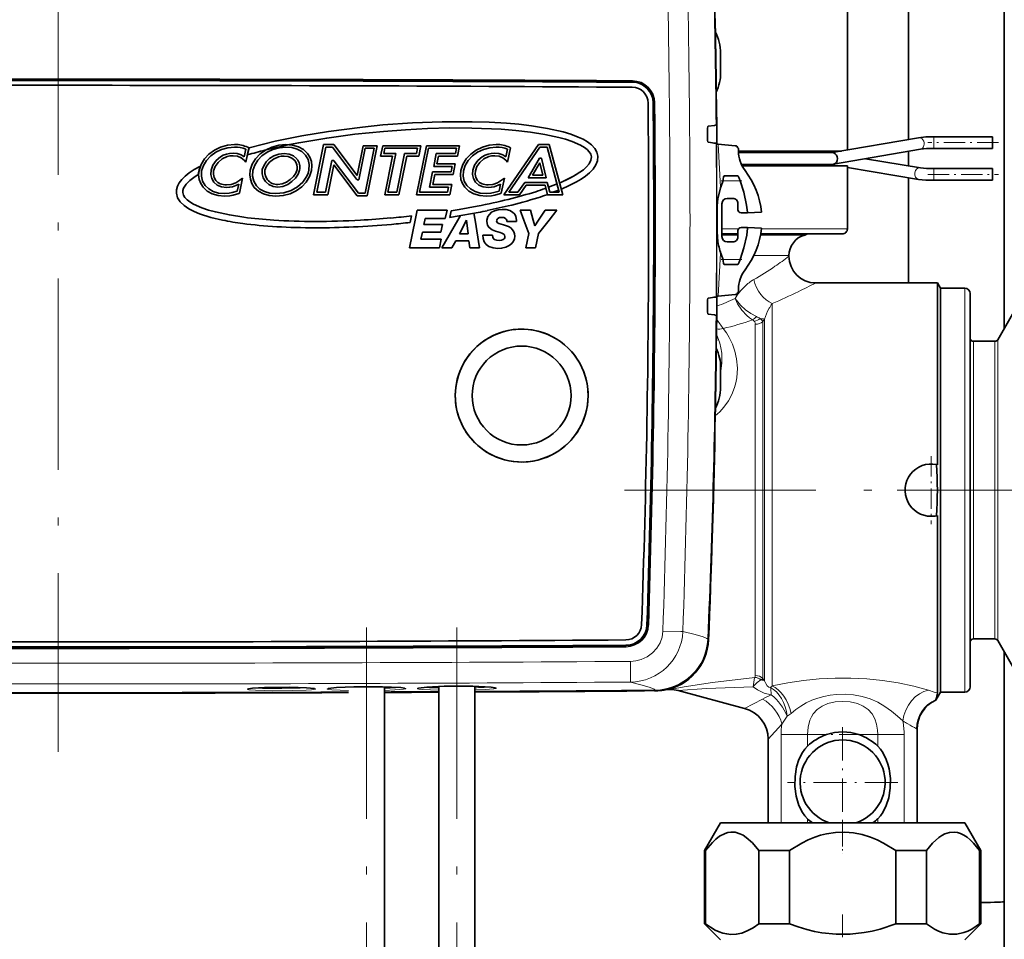
# Model space of a CAD drawing. Extents: x 0 to 420, y 0 to 297.
# Drawn here: x 150 to 212, y 137 to 194 of the extents above; entities that cross this region are included whole.
import ezdxf

# ---------------------------------------------------------------- set-up
doc = ezdxf.new("R2010")
doc.units = 0
doc.linetypes.add('DASHDOT', pattern=[18.5, 12, -3, 0.5, -3])

msp = doc.modelspace()

# ---------------------------------------------------------------- linework, layer by layer
at = {"color": 7, "linetype": 'DASHDOT', "lineweight": 13}
for p, q in [((152.255, 215.238), (152.255, 148.539)), ((187.781, 164.955), (220.152, 164.955)), ((171.588, 107.346), (171.588, 156.754)), ((177.255, 107.344), (177.255, 156.783))]:
    msp.add_line(p, q, dxfattribs=at)
at = {"color": 7, "lineweight": 35}
for p, q in [((205.588, 186.952), (205.588, 211.089)), ((211.588, 175.097), (211.588, 211.089)), ((201.755, 186.288), (201.755, 196.889)), ((193.804, 192.355), (193.804, 191.155)), ((193.55, 187.884), (193.513, 187.865)), ((193.555, 188.355), (193.546, 188.36)), ((193.555, 188.355), (193.546, 188.355)), ((193.55, 187.889), (193.55, 187.884)), ((193.555, 188.355), (193.568, 186.855)), ((192.972, 187.107), (192.969, 187.445)), ((165.221, 186.276), (166.758, 186.624)), ((168.265, 183.469), (168.903, 186.636)), ((168.903, 186.636), (169.534, 186.636)), ((169.534, 186.636), (171, 184.694)), ((171, 184.694), (171.376, 186.559)), ((171.376, 186.559), (172.268, 186.559)), ((172.268, 186.559), (171.633, 183.411)), ((172.475, 185.897), (172.609, 186.559)), ((172.609, 186.559), (174.999, 186.559)), ((174.72, 183.469), (175.344, 186.559)), ((174.999, 186.559), (174.865, 185.897)), ((175.344, 186.559), (177.433, 186.559)), ((177.433, 186.559), (177.3, 185.897)), ((180.214, 183.469), (182.381, 186.636)), ((182.381, 186.636), (183.049, 186.636)), ((183.049, 186.636), (183.897, 183.469)), ((193.379, 186.727), (193.569, 186.727)), ((193.553, 186.672), (193.523, 186.687)), ((193.568, 186.855), (193.569, 186.727)), ((194.713, 186.555), (193.657, 186.655)), ((194.713, 186.555), (194.799, 186.547)), ((206.21, 187.06), (200.797, 186.122)), ((210.855, 187.122), (207.168, 187.122)), ((210.855, 187.122), (210.855, 186.736)), ((210.855, 186.736), (210.855, 186.389)), ((163.923, 185.864), (164.017, 186.335)), ((164.204, 186.43), (164.021, 185.517)), ((164.135, 185.984), (164.229, 186.423)), ((164.146, 186.457), (164.204, 186.43)), ((169.038, 186.471), (168.466, 183.634)), ((169.038, 186.471), (168.466, 183.634)), ((169.452, 186.471), (169.038, 186.471)), ((169.452, 186.471), (169.038, 186.471)), ((170.971, 184.46), (169.452, 186.471)), ((170.971, 184.46), (169.452, 186.471)), ((171.511, 186.394), (171.114, 184.427)), ((171.511, 186.394), (171.114, 184.427)), ((171.499, 183.575), (172.067, 186.394)), ((171.499, 183.575), (172.067, 186.394)), ((172.067, 186.394), (171.511, 186.394)), ((172.067, 186.394), (171.511, 186.394)), ((173.224, 185.897), (172.475, 185.897)), ((172.743, 186.394), (172.676, 186.062)), ((172.676, 186.062), (173.425, 186.062)), ((172.735, 183.469), (173.224, 185.897)), ((174.798, 186.394), (172.743, 186.394)), ((173.425, 186.062), (172.936, 183.634)), ((173.492, 183.634), (173.982, 186.062)), ((174.117, 185.897), (173.626, 183.469)), ((173.982, 186.062), (174.731, 186.062)), ((174.865, 185.897), (174.117, 185.897)), ((174.731, 186.062), (174.798, 186.394)), ((175.479, 186.394), (174.922, 183.634)), ((177.232, 186.394), (175.479, 186.394)), ((175.805, 185.253), (175.968, 186.062)), ((175.968, 186.062), (177.165, 186.062)), ((176.102, 185.897), (176.006, 185.418)), ((177.3, 185.897), (176.102, 185.897)), ((177.165, 186.062), (177.232, 186.394)), ((180.338, 185.864), (180.433, 186.335)), ((180.62, 186.43), (180.436, 185.517)), ((182.468, 186.471), (180.526, 183.634)), ((180.562, 186.457), (180.62, 186.43)), ((182.923, 186.471), (182.468, 186.471)), ((183.682, 183.634), (182.923, 186.471)), ((194.921, 186.356), (194.921, 186.222)), ((194.921, 186.222), (196.115, 186.222)), ((199.308, 186.122), (194.924, 186.122)), ((196.115, 186.222), (201.374, 186.222)), ((200.818, 186.122), (199.308, 186.122)), ((206.335, 186.337), (200.881, 185.392)), ((200.921, 186.143), (200.921, 186.222)), ((205.588, 185.294), (205.588, 186.208)), ((210.855, 186.389), (207.168, 186.389)), ((164.021, 185.517), (163.911, 185.647)), ((169.022, 183.634), (169.423, 185.62)), ((169.022, 183.634), (169.423, 185.62)), ((169.537, 185.352), (169.157, 183.469)), ((169.423, 185.62), (169.531, 185.62)), ((169.423, 185.62), (169.531, 185.62)), ((169.531, 185.62), (169.566, 185.587)), ((169.531, 185.62), (169.566, 185.587)), ((171.003, 183.411), (169.537, 185.352)), ((169.566, 185.587), (171.085, 183.575)), ((169.566, 185.587), (171.085, 183.575)), ((176.006, 185.418), (177.159, 185.418)), ((177.159, 185.418), (177.026, 184.757)), ((180.436, 185.517), (180.326, 185.647)), ((181.721, 184.551), (182.441, 185.779)), ((182.462, 185.489), (182.008, 184.716)), ((182.441, 185.779), (182.563, 185.779)), ((182.643, 184.716), (182.462, 185.489)), ((182.563, 185.779), (182.85, 184.551)), ((199.308, 185.389), (195.103, 185.389)), ((196.115, 185.289), (195.152, 185.289)), ((201.755, 185.289), (196.115, 185.289)), ((200.84, 185.389), (199.308, 185.389)), ((200.921, 185.289), (200.921, 185.399)), ((200.921, 185.323), (201.128, 185.289)), ((201.755, 181.355), (201.755, 185.289)), ((202.891, 185.74), (206.332, 185.171)), ((161.042, 184.752), (161.134, 185.264)), ((175.545, 183.965), (175.738, 184.921)), ((175.738, 184.921), (176.891, 184.921)), ((175.873, 184.757), (175.746, 184.13)), ((176.958, 185.253), (175.805, 185.253)), ((177.026, 184.757), (175.873, 184.757)), ((176.891, 184.921), (176.958, 185.253)), ((182.008, 184.716), (182.643, 184.716)), ((194.838, 184.673), (194.033, 184.659)), ((201.755, 185.185), (206.212, 184.448)), ((207.167, 185.122), (210.855, 185.122)), ((210.855, 184.737), (210.855, 185.122)), ((210.855, 184.389), (210.855, 184.737)), ((163.488, 183.711), (163.577, 184.15)), ((163.821, 184.525), (163.631, 183.586)), ((163.647, 184.393), (163.821, 184.525)), ((171.006, 184.427), (170.971, 184.46)), ((171.006, 184.427), (170.971, 184.46)), ((171.114, 184.427), (171.006, 184.427)), ((171.114, 184.427), (171.006, 184.427)), ((175.746, 184.13), (176.944, 184.13)), ((176.944, 184.13), (176.81, 183.469)), ((179.904, 183.711), (179.993, 184.15)), ((180.236, 184.525), (180.047, 183.586)), ((180.062, 184.393), (180.236, 184.525)), ((181.091, 183.634), (181.521, 184.25)), ((181.607, 184.086), (181.177, 183.469)), ((181.521, 184.25), (182.919, 184.25)), ((182.791, 184.086), (181.607, 184.086)), ((182.85, 184.551), (181.721, 184.551)), ((182.953, 183.469), (182.791, 184.086)), ((182.919, 184.25), (183.08, 183.634)), ((182.997, 183.95), (183.541, 184.161)), ((183.695, 184.221), (183.727, 184.234)), ((205.588, 177.955), (205.588, 184.551)), ((207.167, 184.389), (210.855, 184.389)), ((163.631, 183.586), (163.587, 183.57)), ((169.157, 183.469), (168.265, 183.469)), ((168.466, 183.634), (169.022, 183.634)), ((168.466, 183.634), (169.022, 183.634)), ((171.085, 183.575), (171.499, 183.575)), ((171.085, 183.575), (171.499, 183.575)), ((173.626, 183.469), (172.735, 183.469)), ((172.936, 183.634), (173.492, 183.634)), ((176.81, 183.469), (174.72, 183.469)), ((174.922, 183.634), (176.676, 183.634)), ((176.742, 183.965), (175.545, 183.965)), ((176.676, 183.634), (176.742, 183.965)), ((180.047, 183.586), (180.002, 183.57)), ((181.177, 183.469), (180.214, 183.469)), ((180.526, 183.634), (181.091, 183.634)), ((182.802, 183.874), (182.842, 183.89)), ((182.944, 183.501), (182.909, 183.488)), ((183.897, 183.469), (182.953, 183.469)), ((183.08, 183.634), (183.682, 183.634)), ((183.646, 183.771), (183.287, 183.634)), ((183.829, 183.842), (183.8, 183.831)), ((193.792, 183.908), (193.79, 183.902)), ((171.633, 183.411), (171.003, 183.411)), ((193.588, 182.852), (193.588, 180.908)), ((193.887, 182.922), (193.887, 180.855)), ((194.221, 183.256), (194.555, 183.256)), ((194.889, 182.922), (194.889, 182.546)), ((174.767, 182.515), (174.637, 181.889)), ((174.767, 182.515), (176.644, 182.515)), ((176.644, 182.515), (176.532, 181.988)), ((176.812, 182.063), (176.903, 182.482)), ((176.903, 182.482), (177.403, 182.563)), ((178.595, 182.37), (177.147, 182.116)), ((177.403, 182.563), (178.529, 182.765)), ((178.331, 182.324), (178.403, 181.889)), ((180.474, 182.778), (179.166, 182.484)), ((181.235, 182.515), (181.868, 182.515)), ((181.235, 182.515), (181.468, 181.889)), ((181.868, 182.515), (182.047, 181.889)), ((182.803, 182.515), (182.383, 181.889)), ((182.803, 182.515), (183.537, 182.515)), ((183.537, 182.515), (183.044, 181.889)), ((195.089, 182.346), (195.496, 182.347)), ((195.492, 182.389), (195.496, 182.347)), ((196.363, 182.389), (195.496, 182.347)), ((174.279, 180.163), (174.637, 181.889)), ((174.337, 181.741), (174.423, 182.153)), ((175.192, 181.612), (175.247, 181.889)), ((175.192, 181.612), (176.358, 181.612)), ((175.267, 181.988), (175.247, 181.889)), ((176.532, 181.988), (175.267, 181.988)), ((176.358, 181.612), (176.259, 181.138)), ((176.307, 180.163), (177.315, 181.889)), ((177.147, 182.116), (176.812, 182.063)), ((177.482, 182.174), (177.315, 181.889)), ((177.865, 181.886), (177.424, 181.039)), ((177.872, 181.886), (177.865, 181.886)), ((177.961, 181.039), (177.872, 181.886)), ((178.685, 180.163), (178.403, 181.889)), ((181.006, 181.807), (180.393, 181.807)), ((181.779, 181.053), (181.468, 181.889)), ((182.148, 181.537), (182.047, 181.889)), ((182.148, 181.537), (182.383, 181.889)), ((182.385, 181.053), (183.044, 181.889)), ((175.093, 181.138), (175.001, 180.69)), ((176.259, 181.138), (175.093, 181.138)), ((177.424, 181.039), (177.961, 181.039)), ((178.878, 180.954), (179.491, 180.954)), ((181.591, 180.163), (181.779, 181.053)), ((182.385, 181.053), (182.197, 180.163)), ((194.889, 181.022), (193.887, 181.022)), ((194.889, 181.231), (194.889, 180.855)), ((195.089, 181.431), (195.496, 181.431)), ((195.492, 181.389), (195.496, 181.431)), ((195.496, 181.431), (196.363, 181.389)), ((201.421, 181.022), (196.314, 181.022)), ((199.076, 180.953), (199.094, 180.958)), ((175.001, 180.69), (176.276, 180.69)), ((176.276, 180.69), (176.164, 180.163)), ((177.187, 180.585), (176.95, 180.163)), ((178.013, 180.585), (177.187, 180.585)), ((178.069, 180.163), (178.013, 180.585)), ((194.221, 180.521), (194.555, 180.521)), ((176.164, 180.163), (174.279, 180.163)), ((176.95, 180.163), (176.307, 180.163)), ((178.685, 180.163), (178.069, 180.163)), ((182.197, 180.163), (181.591, 180.163)), ((193.79, 179.875), (193.792, 179.87)), ((194.838, 179.104), (194.033, 179.118)), ((198.088, 179.665), (198.088, 179.622)), ((199.755, 177.955), (207.395, 177.955)), ((207.395, 177.955), (207.395, 176.364)), ((207.588, 177.622), (207.395, 177.955)), ((194.921, 177.421), (194.921, 177.555)), ((207.588, 176.071), (207.588, 177.622)), ((207.588, 158.883), (207.588, 177.622)), ((207.588, 177.622), (209.121, 177.622)), ((209.455, 159.042), (209.455, 177.289)), ((192.969, 176.332), (192.972, 176.67)), ((193.38, 177.05), (193.569, 177.05)), ((193.553, 177.105), (193.523, 177.09)), ((193.568, 176.922), (193.555, 175.422)), ((193.568, 176.922), (193.569, 177.05)), ((194.713, 177.222), (193.657, 177.122)), ((194.799, 177.23), (194.713, 177.222)), ((207.395, 176.364), (207.395, 166.552)), ((207.588, 152.289), (207.588, 176.071)), ((193.513, 175.912), (193.55, 175.893)), ((193.546, 175.422), (193.555, 175.422)), ((193.555, 175.422), (193.546, 175.417)), ((193.55, 175.889), (193.55, 175.893)), ((211.179, 174.389), (212.103, 175.989)), ((209.655, 174.289), (211.006, 174.289)), ((193.804, 171.422), (193.804, 172.622)), ((193.447, 168.555), (193.438, 168.56)), ((193.438, 168.555), (193.447, 168.555)), ((207.395, 166.552), (207.338, 166.565)), ((207.395, 163.358), (207.338, 163.346)), ((207.395, 163.358), (207.395, 152.222)), ((207.588, 152.289), (207.588, 158.883)), ((209.455, 152.622), (209.455, 159.042)), ((209.655, 155.622), (211.006, 155.622)), ((211.179, 155.522), (212.103, 153.922)), ((211.588, 139.146), (211.588, 154.814)), ((172.721, 111.464), (172.721, 152.625)), ((173.984, 152.534), (173.74, 152.571)), ((176.121, 111.464), (176.121, 152.641)), ((178.388, 111.464), (178.388, 152.653)), ((179.651, 152.564), (179.406, 152.601)), ((190.478, 152.455), (190.617, 152.455)), ((195.306, 151.27), (191.135, 152.387)), ((207.588, 152.289), (207.292, 151.775)), ((207.588, 152.289), (209.121, 152.289)), ((207.305, 151.813), (207.292, 151.775)), ((206.121, 149.956), (206.121, 144.089)), ((196.788, 149.338), (196.788, 144.089)), ((193.788, 144.089), (192.788, 142.357)), ((194.726, 144.089), (193.788, 144.089)), ((209.121, 144.089), (194.726, 144.089)), ((209.121, 144.089), (210.121, 142.357)), ((192.86, 142.357), (192.788, 142.357)), ((192.788, 137.755), (192.788, 142.357)), ((192.86, 137.755), (192.86, 142.357)), ((198.121, 142.357), (196.193, 142.357)), ((196.193, 137.755), (196.193, 142.357)), ((198.121, 137.755), (198.121, 142.357)), ((206.716, 142.357), (204.788, 142.357)), ((204.788, 137.755), (204.788, 142.357)), ((206.716, 137.755), (206.716, 142.357)), ((210.121, 142.357), (210.049, 142.357)), ((210.049, 137.755), (210.049, 142.357)), ((210.121, 137.755), (210.121, 142.357)), ((211.588, 139.146), (211.588, 135.813)), ((192.86, 137.755), (192.788, 137.755)), ((193.788, 136.755), (192.788, 137.755)), ((198.121, 137.755), (196.193, 137.755)), ((206.716, 137.755), (204.788, 137.755)), ((209.121, 136.755), (210.121, 137.755)), ((210.121, 137.755), (210.049, 137.755))]:
    msp.add_line(p, q, dxfattribs=at)
at = {"color": 7, "lineweight": 13}
for p, q in [((188.264, 190.58), (188.264, 190.519)), ((188.265, 190.579), (188.266, 190.646)), ((189.61, 189.24), (189.549, 189.239)), ((189.61, 189.24), (189.677, 189.241)), ((193.793, 183.951), (193.657, 186.655)), ((207.168, 187.122), (207.168, 186.736)), ((207.168, 186.736), (207.168, 186.389)), ((207.167, 184.737), (207.167, 185.122)), ((207.167, 184.389), (207.167, 184.737)), ((195.036, 184.355), (193.948, 184.355)), ((193.791, 183.945), (193.793, 183.951)), ((194.932, 181.355), (193.887, 181.355)), ((194.889, 180.958), (193.887, 180.958)), ((193.887, 180.953), (194.889, 180.953)), ((196.302, 180.953), (198.078, 180.953)), ((198.093, 180.958), (196.303, 180.958)), ((201.755, 181.355), (196.36, 181.355)), ((198.078, 180.953), (199.076, 180.953)), ((198.093, 180.958), (199.094, 180.958)), ((193.657, 177.122), (193.793, 179.826)), ((193.793, 179.826), (193.791, 179.832)), ((195.036, 179.422), (193.948, 179.422)), ((195.882, 179.665), (197.211, 179.665)), ((197.211, 179.665), (198.088, 179.665)), ((209.121, 158.883), (209.121, 177.622)), ((197.031, 176.661), (197.031, 176.364)), ((197.031, 152.672), (197.031, 176.364)), ((196.45, 175.523), (196.559, 175.689)), ((196.45, 153.148), (196.45, 175.523)), ((196.559, 152.996), (196.559, 175.689)), ((195.978, 153.329), (195.978, 175.361)), ((209.655, 160.481), (209.655, 174.289)), ((211.006, 160.481), (211.006, 174.289)), ((211.179, 160.433), (211.179, 174.389)), ((205.049, 164.955), (222.669, 164.955)), ((209.655, 155.622), (209.655, 160.481)), ((211.006, 155.622), (211.006, 160.481)), ((211.179, 155.522), (211.179, 160.433)), ((209.121, 152.289), (209.121, 158.883)), ((189.221, 156.501), (189.16, 156.504)), ((189.221, 156.501), (189.289, 156.497)), ((187.864, 155.182), (187.863, 155.243)), ((187.865, 155.182), (187.866, 155.114)), ((193.031, 155.575), (192.996, 155.612)), ((195.937, 153.213), (195.942, 153.22)), ((196.329, 153.048), (196.34, 153.053)), ((196.559, 152.996), (196.45, 153.148)), ((170.454, 152.388), (169.424, 152.43)), ((176.121, 152.414), (175.091, 152.454)), ((187.588, 152.35), (187.588, 152.366)), ((189.73, 152.382), (189.694, 152.419)), ((190.255, 152.428), (190.255, 152.41)), ((207.395, 152.222), (207.305, 152.254)), ((195.306, 151.27), (196.435, 151.854)), ((196.788, 149.338), (197.645, 150.278)), ((197.596, 149.622), (199.25, 149.622)), ((197.596, 149.622), (197.596, 144.089)), ((199.25, 149.622), (200.441, 149.622)), ((199.25, 149.622), (199.25, 148.895)), ((202.468, 149.622), (203.659, 149.622)), ((205.313, 149.622), (203.659, 149.622)), ((203.659, 148.895), (203.659, 149.622)), ((205.313, 144.089), (205.313, 149.622)), ((206.121, 149.956), (206.088, 149.976)), ((199.25, 144.349), (199.25, 144.089)), ((203.659, 144.089), (203.659, 144.349))]:
    msp.add_line(p, q, dxfattribs=at)
at = {"color": 7, "linetype": 'DASHDOT', "lineweight": 13, "ltscale": 0.11061}
msp.add_line((211.223, 186.755), (206.799, 186.755), dxfattribs=at)
at = {"color": 7, "linetype": 'DASHDOT', "lineweight": 13, "ltscale": 0.110612}
msp.add_line((206.799, 184.755), (211.223, 184.755), dxfattribs=at)
at = {"color": 7, "linetype": 'DASHDOT', "lineweight": 13, "ltscale": 0.032648}
msp.add_line((193.839, 184.355), (195.145, 184.355), dxfattribs=at)
at = {"color": 7, "linetype": 'DASHDOT', "lineweight": 13, "ltscale": 0.032649}
msp.add_line((193.839, 179.422), (195.145, 179.422), dxfattribs=at)
at = {"color": 7, "linetype": 'DASHDOT', "lineweight": 13, "ltscale": 0.106733}
msp.add_line((207.013, 167.09), (207.013, 162.821), dxfattribs=at)
at = {"color": 7, "linetype": 'DASHDOT', "lineweight": 13, "ltscale": 0.106732}
msp.add_line((209.148, 164.955), (204.879, 164.955), dxfattribs=at)
at = {"color": 7, "linetype": 'DASHDOT', "lineweight": 13, "ltscale": 0.001762}
msp.add_line((166.255, 152.492), (166.255, 152.563), dxfattribs=at)
at = {"color": 7, "linetype": 'DASHDOT', "lineweight": 13, "ltscale": 0.173334}
for p, q in [((201.455, 150.089), (201.455, 143.155)), ((204.921, 146.622), (197.988, 146.622))]:
    msp.add_line(p, q, dxfattribs=at)
at = {"color": 7, "linetype": 'DASHDOT', "lineweight": 13, "ltscale": 0.135125}
msp.add_line((198.708, 149.622), (204.113, 149.622), dxfattribs=at)
at = {"color": 7, "linetype": 'DASHDOT', "lineweight": 13, "ltscale": 0.051962}
msp.add_line((201.455, 144.262), (201.455, 142.183), dxfattribs=at)
at = {"color": 7, "linetype": 'DASHDOT', "lineweight": 13, "ltscale": 0.4735}
msp.add_line((201.455, 119.394), (201.455, 138.334), dxfattribs=at)
at = {"color": 7, "lineweight": 35}
for points in [[(164.229, 186.423), (165.866, 186.836), (167.524, 187.175), (169.207, 187.456), (171.33, 187.731), (172.612, 187.857)], [(172.612, 187.857), (174.476, 187.991), (176.343, 188.063), (178.213, 188.066), (179.289, 188.033), (180.361, 187.969), (181.148, 187.899), (181.933, 187.807)], [(181.933, 187.807), (182.941, 187.646), (183.932, 187.421), (184.411, 187.276), (184.875, 187.1), (185.17, 186.961), (185.449, 186.798), (185.7, 186.606), (185.903, 186.387), (186.036, 186.152), (186.097, 185.897)], [(192.969, 187.445), (192.981, 187.664), (192.997, 187.742), (193.007, 187.766), (193.013, 187.773), (193.018, 187.777), (193.021, 187.778)], [(193.513, 187.865), (193.42, 187.836), (193.021, 187.778)], [(172.647, 187.459), (170.866, 187.276), (169.096, 187.038), (167.339, 186.739), (166.758, 186.624)], [(181.88, 187.41), (180.963, 187.516), (180.044, 187.591), (178.197, 187.667), (176.808, 187.671), (175.418, 187.635), (174.031, 187.564), (172.647, 187.459)], [(185.699, 185.862), (185.656, 186.026), (185.564, 186.175), (185.427, 186.32), (185.264, 186.445), (185.022, 186.59), (184.495, 186.823), (184.078, 186.963), (183.651, 187.081), (182.775, 187.27), (181.88, 187.41)], [(161.089, 185.007), (161.215, 185.385), (161.425, 185.729), (161.708, 186.032), (162.051, 186.283), (162.442, 186.473), (162.868, 186.594), (163.318, 186.636)], [(164.303, 185.034), (164.427, 185.406), (164.637, 185.744), (164.919, 186.042), (165.262, 186.288), (165.654, 186.476), (166.081, 186.595), (166.531, 186.636)], [(166.531, 186.636), (166.946, 186.6), (167.315, 186.492), (167.631, 186.317), (167.885, 186.079)], [(177.505, 185.007), (177.63, 185.385), (177.841, 185.729), (178.124, 186.032), (178.467, 186.283), (178.858, 186.473), (179.284, 186.594), (179.733, 186.636)], [(192.972, 187.107), (192.988, 186.888), (193.005, 186.81), (193.016, 186.786), (193.021, 186.779), (193.027, 186.775), (193.03, 186.774)], [(193.523, 186.687), (193.429, 186.716), (193.03, 186.774)], [(206.21, 187.06), (206.682, 187.109), (207.168, 187.122)], [(163.318, 186.471), (162.9, 186.433), (162.504, 186.322), (162.142, 186.147), (161.823, 185.916), (161.561, 185.638), (161.366, 185.321), (161.25, 184.974)], [(161.84, 185.018), (161.951, 185.33), (162.153, 185.622), (162.438, 185.865), (162.61, 185.96), (162.8, 186.033), (163.001, 186.077), (163.218, 186.093)], [(163.218, 185.928), (163.024, 185.914), (162.844, 185.874), (162.528, 185.728), (162.278, 185.515), (162.099, 185.259), (162.001, 184.986)], [(163.218, 186.093), (163.481, 186.066), (163.719, 185.988), (163.923, 185.864)], [(163.911, 185.647), (163.729, 185.798), (163.492, 185.895), (163.218, 185.928)], [(166.531, 186.471), (166.113, 186.433), (165.716, 186.324), (165.353, 186.152), (165.035, 185.926), (164.773, 185.653), (164.579, 185.342), (164.464, 185.001)], [(165.056, 185.057), (165.144, 185.303), (165.3, 185.539), (165.515, 185.749), (165.779, 185.919), (166.084, 186.032), (166.418, 186.074)], [(166.418, 185.909), (166.238, 185.896), (166.067, 185.858), (165.756, 185.721), (165.501, 185.52), (165.317, 185.281), (165.218, 185.025)], [(166.418, 186.074), (166.734, 186.033), (167.006, 185.915), (167.222, 185.725)], [(167.094, 185.62), (166.914, 185.778), (166.686, 185.875), (166.418, 185.909)], [(167.758, 185.974), (167.53, 186.187), (167.244, 186.343), (166.909, 186.439), (166.531, 186.471)], [(167.978, 185.034), (167.999, 185.374), (167.925, 185.693), (167.758, 185.974)], [(167.885, 186.079), (168.039, 185.84), (168.134, 185.577), (168.168, 185.295), (168.14, 185.001)], [(179.733, 186.471), (179.316, 186.433), (178.92, 186.322), (178.557, 186.147), (178.239, 185.916), (177.977, 185.638), (177.782, 185.321), (177.666, 184.974)], [(178.256, 185.018), (178.367, 185.33), (178.569, 185.622), (178.853, 185.865), (179.025, 185.96), (179.215, 186.033), (179.417, 186.077), (179.634, 186.093)], [(179.634, 185.928), (179.44, 185.914), (179.26, 185.874), (178.944, 185.728), (178.693, 185.515), (178.515, 185.259), (178.417, 184.986)], [(179.634, 186.093), (179.896, 186.066), (180.135, 185.988), (180.338, 185.864)], [(180.326, 185.647), (180.144, 185.798), (179.907, 185.895), (179.634, 185.928)], [(186.097, 185.897), (186.077, 185.618), (185.976, 185.351), (185.802, 185.096), (185.582, 184.867), (185.328, 184.658), (185.054, 184.469), (184.766, 184.296), (184.305, 184.057), (183.829, 183.842)], [(201.126, 185.755), (201.108, 185.87), (201.062, 185.972), (200.994, 186.053), (200.91, 186.104), (200.818, 186.122)], [(206.335, 186.337), (206.724, 186.376), (207.168, 186.389)], [(183.727, 184.234), (184.16, 184.431), (184.577, 184.648), (184.973, 184.893), (185.191, 185.054), (185.39, 185.231), (185.558, 185.429), (185.67, 185.645), (185.699, 185.862)], [(161.042, 184.752), (160.76, 184.569), (160.499, 184.367), (160.273, 184.139), (160.185, 184.017), (160.115, 183.888), (160.074, 183.752), (160.067, 183.621)], [(161.343, 183.951), (161.191, 184.187), (161.096, 184.446), (161.062, 184.721), (161.089, 185.007)], [(161.25, 184.974), (161.231, 184.644), (161.305, 184.333), (161.471, 184.056)], [(162.013, 184.271), (161.882, 184.494), (161.824, 184.748), (161.84, 185.018)], [(162.001, 184.986), (161.988, 184.764), (162.035, 184.556), (162.14, 184.376)], [(164.554, 183.946), (164.401, 184.185), (164.306, 184.45), (164.273, 184.735), (164.303, 185.034)], [(164.464, 185.001), (164.441, 184.655), (164.515, 184.333), (164.682, 184.05)], [(165.26, 184.31), (165.117, 184.545), (165.047, 184.801), (165.056, 185.057)], [(165.218, 185.025), (165.212, 184.817), (165.27, 184.607), (165.388, 184.415)], [(165.91, 183.556), (166.402, 183.607), (166.857, 183.752), (167.259, 183.979), (167.591, 184.276), (167.727, 184.45), (167.839, 184.638), (167.922, 184.831), (167.978, 185.034)], [(168.14, 185.001), (168.015, 184.623), (167.807, 184.281), (167.526, 183.982), (167.185, 183.736), (166.794, 183.55), (166.365, 183.432), (165.91, 183.391)], [(166.023, 184.118), (166.298, 184.159), (166.563, 184.268), (166.803, 184.429), (167.005, 184.626), (167.153, 184.841), (167.234, 185.057)], [(167.395, 185.025), (167.304, 184.773), (167.14, 184.527), (166.916, 184.303), (166.646, 184.121), (166.344, 183.999), (166.023, 183.954)], [(177.759, 183.951), (177.606, 184.187), (177.512, 184.446), (177.478, 184.721), (177.505, 185.007)], [(177.666, 184.974), (177.646, 184.644), (177.721, 184.333), (177.886, 184.056)], [(178.428, 184.271), (178.298, 184.494), (178.239, 184.748), (178.256, 185.018)], [(178.417, 184.986), (178.403, 184.764), (178.451, 184.556), (178.556, 184.376)], [(193.971, 184.458), (193.989, 184.595), (194.007, 184.639), (194.018, 184.652), (194.033, 184.659)], [(195.036, 184.355), (194.969, 184.518), (194.892, 184.639), (194.855, 184.669), (194.838, 184.673)], [(206.332, 185.171), (206.723, 185.133), (207.167, 185.122)], [(161.471, 184.056), (161.698, 183.844), (161.983, 183.687), (162.314, 183.589), (162.682, 183.556)], [(162.811, 183.934), (162.494, 183.973), (162.224, 184.087), (162.013, 184.271)], [(162.811, 184.099), (163.099, 184.135), (163.386, 184.236), (163.647, 184.393)], [(163.577, 184.15), (163.389, 184.058), (163.192, 183.989), (162.999, 183.949), (162.811, 183.934)], [(164.682, 184.05), (164.909, 183.838), (165.194, 183.683), (165.53, 183.588), (165.91, 183.556)], [(166.023, 183.954), (165.732, 183.995), (165.474, 184.116), (165.26, 184.31)], [(177.886, 184.056), (178.114, 183.844), (178.398, 183.687), (178.73, 183.589), (179.098, 183.556)], [(179.227, 183.934), (178.91, 183.973), (178.64, 184.087), (178.428, 184.271)], [(179.227, 184.099), (179.514, 184.135), (179.802, 184.236), (180.062, 184.393)], [(179.993, 184.15), (179.608, 183.989), (179.415, 183.949), (179.227, 183.934)], [(195.492, 182.389), (195.435, 182.836), (195.254, 183.641), (195.036, 184.355)], [(206.212, 184.448), (206.683, 184.401), (207.167, 184.389)], [(159.669, 183.586), (159.745, 183.296), (159.912, 183.034), (160.16, 182.798), (160.453, 182.601), (160.775, 182.434), (161.113, 182.293), (161.825, 182.065), (162.566, 181.889)], [(160.067, 183.621), (160.111, 183.457), (160.202, 183.308), (160.34, 183.163), (160.502, 183.038), (160.745, 182.892), (161.272, 182.66), (161.689, 182.52), (162.116, 182.402), (162.992, 182.213), (163.888, 182.072)], [(162.682, 183.391), (162.278, 183.429), (161.912, 183.538), (161.597, 183.714), (161.343, 183.951)], [(162.682, 183.556), (162.974, 183.579), (163.159, 183.615), (163.488, 183.711)], [(163.587, 183.57), (163.223, 183.461), (163.016, 183.419), (162.682, 183.391)], [(165.91, 183.391), (165.494, 183.428), (165.124, 183.534), (164.808, 183.708), (164.554, 183.946)], [(179.098, 183.391), (178.693, 183.429), (178.328, 183.538), (178.012, 183.714), (177.759, 183.951)], [(179.098, 183.556), (179.39, 183.579), (179.574, 183.615), (179.904, 183.711)], [(180.002, 183.57), (179.639, 183.461), (179.431, 183.419), (179.098, 183.391)], [(193.79, 183.902), (193.634, 183.242), (193.567, 182.546), (193.558, 182.215)], [(180.097, 182.564), (179.852, 182.543), (179.621, 182.478), (179.44, 182.382), (179.297, 182.253), (179.209, 182.117), (179.146, 181.889)], [(180.097, 182.564), (180.347, 182.547), (180.584, 182.486), (180.758, 182.391), (180.889, 182.258), (180.961, 182.118), (181.005, 181.889)], [(179.672, 181.197), (179.469, 181.286), (179.379, 181.342), (179.266, 181.444), (179.183, 181.579), (179.142, 181.804)], [(179.754, 181.85), (179.767, 181.778), (179.814, 181.724), (179.896, 181.685), (180.183, 181.603)], [(180.064, 182.06), (179.94, 182.045), (179.833, 181.998), (179.784, 181.95), (179.758, 181.889)], [(180.311, 181.998), (180.205, 182.046), (180.064, 182.06)], [(180.183, 181.603), (180.497, 181.485), (180.635, 181.399), (180.75, 181.287), (180.831, 181.155), (180.872, 181.023), (180.884, 180.885)], [(179.824, 180.114), (179.532, 180.143), (179.268, 180.238), (179.094, 180.366), (178.972, 180.529), (178.898, 180.736), (178.878, 180.954)], [(179.491, 180.954), (179.514, 180.804), (179.608, 180.684), (179.762, 180.629), (179.922, 180.618)], [(180.271, 180.852), (180.239, 180.96), (180.196, 181.006), (180.077, 181.075), (179.972, 181.111), (179.672, 181.197)], [(193.558, 181.562), (193.597, 180.819), (193.605, 180.749)], [(195.036, 179.422), (195.257, 180.144), (195.436, 180.947), (195.492, 181.389)], [(180.884, 180.885), (180.865, 180.724), (180.806, 180.57), (180.698, 180.421), (180.546, 180.296), (180.32, 180.188), (180.062, 180.129), (179.824, 180.114)], [(179.922, 180.618), (180.052, 180.629), (180.158, 180.667), (180.224, 180.719), (180.261, 180.785), (180.271, 180.852)], [(193.971, 179.319), (193.989, 179.183), (194.007, 179.138), (194.018, 179.125), (194.033, 179.118)], [(195.036, 179.422), (194.969, 179.259), (194.892, 179.138), (194.855, 179.108), (194.838, 179.104)], [(192.972, 176.67), (192.988, 176.889), (193.005, 176.967), (193.016, 176.991), (193.021, 176.998), (193.027, 177.002), (193.03, 177.003)], [(193.523, 177.09), (193.429, 177.061), (193.03, 177.003)], [(192.969, 176.332), (192.981, 176.113), (192.997, 176.035), (193.007, 176.011), (193.013, 176.004), (193.018, 176), (193.021, 175.999)], [(193.021, 175.999), (193.42, 175.941), (193.513, 175.912)], [(168.321, 152.508), (167.834, 152.561), (166.772, 152.595), (165.195, 152.577), (164.441, 152.533), (164.189, 152.496)], [(169.192, 152.514), (169.715, 152.577), (170.797, 152.625), (172.588, 152.628), (173.74, 152.571)], [(174.859, 152.538), (175.381, 152.602), (176.464, 152.651), (178.255, 152.656), (179.406, 152.601)], [(188.226, 152.371), (187.914, 152.355), (187.588, 152.35)], [(199.25, 148.895), (199.083, 148.71), (198.94, 148.506), (198.716, 148.063), (198.567, 147.594), (198.469, 146.988), (198.46, 146.377), (198.54, 145.771), (198.615, 145.473), (198.716, 145.182), (198.939, 144.739), (199.083, 144.534), (199.25, 144.349)], [(203.659, 144.349), (203.826, 144.534), (203.97, 144.738), (204.193, 145.181), (204.342, 145.65), (204.44, 146.255), (204.449, 146.867), (204.369, 147.473), (204.294, 147.771), (204.193, 148.062), (203.97, 148.505), (203.827, 148.709), (203.659, 148.895)], [(194.432, 143.507), (194.256, 143.48), (194.081, 143.426), (193.738, 143.244), (193.509, 143.07), (193.286, 142.86), (192.86, 142.357)], [(194.432, 143.507), (194.724, 143.494), (195.013, 143.409), (195.214, 143.308), (195.412, 143.176), (195.793, 142.833), (196.193, 142.357)], [(204.788, 142.357), (204.016, 142.818), (203.614, 143.015), (203.202, 143.184), (202.677, 143.35), (202.141, 143.46), (201.597, 143.509), (201.012, 143.49), (200.433, 143.399), (200.071, 143.306), (199.716, 143.188), (199.298, 143.017), (198.891, 142.817), (198.121, 142.357)], [(210.049, 142.357), (209.663, 142.818), (209.462, 143.015), (209.257, 143.184), (209.052, 143.319), (208.843, 143.42), (208.649, 143.48), (208.454, 143.509), (208.162, 143.49), (207.872, 143.399), (207.673, 143.295), (207.478, 143.161), (207.101, 142.817), (206.716, 142.357)], [(194.432, 137.091), (194.188, 137.117), (193.945, 137.173), (193.703, 137.256), (193.462, 137.367), (193.159, 137.543), (192.86, 137.755)], [(194.432, 137.091), (194.781, 137.105), (195.129, 137.179), (195.476, 137.311), (195.837, 137.507), (196.193, 137.755)], [(198.121, 137.755), (198.663, 137.562), (199.211, 137.397), (199.682, 137.282), (200.157, 137.193), (201.039, 137.099), (201.923, 137.102), (202.804, 137.202), (203.306, 137.3), (203.804, 137.426), (204.788, 137.755)], [(206.716, 137.755), (207.221, 137.419), (207.477, 137.291), (207.734, 137.193), (208.175, 137.099), (208.617, 137.102), (209.058, 137.202), (209.308, 137.3), (209.557, 137.426), (210.049, 137.755)]]:
    msp.add_lwpolyline(points, dxfattribs=at)
at = {"color": 7, "lineweight": 13}
for points in [[(193.558, 182.217), (193.578, 182.759), (193.658, 183.399), (193.791, 183.945)], [(194.707, 176.974), (194.867, 176.648), (195.131, 176.248), (195.446, 175.899), (195.619, 175.753), (195.797, 175.633)], [(194.707, 176.974), (195.049, 176.559), (195.36, 176.273), (195.697, 176.028), (196.045, 175.841)], [(193.964, 175.09), (194.16, 174.817), (194.336, 174.527), (194.539, 174.113), (194.698, 173.669), (194.807, 173.197), (194.86, 172.613), (194.821, 172.004), (194.763, 171.695), (194.678, 171.385), (194.511, 170.96), (194.287, 170.549), (194.007, 170.16), (193.749, 169.876), (193.46, 169.616)], [(193.538, 174.736), (193.746, 174.182), (193.82, 173.872), (193.869, 173.55), (193.888, 173.246), (193.88, 172.935), (193.805, 172.423)], [(190.175, 156.106), (190.126, 155.737), (190.004, 155.38), (189.811, 155.048), (189.538, 154.745), (189.2, 154.499), (188.809, 154.324), (188.486, 154.245), (188.15, 154.217)], [(190.175, 156.106), (191.305, 156.08), (191.432, 156.081)], [(192.996, 155.612), (192.938, 155.653), (192.717, 155.747), (192.197, 155.9), (191.432, 156.081)], [(188.15, 154.217), (188.149, 153.19), (188.142, 152.936), (188.14, 152.916)], [(195.937, 153.213), (193.284, 152.887), (191.52, 152.615), (190.617, 152.455)], [(206.845, 152.408), (205.923, 152.661), (204.936, 152.863), (203.953, 153.011), (202.973, 153.111), (201.979, 153.165), (200.978, 153.166), (199.982, 153.115), (199.002, 153.017), (198.022, 152.872), (197.031, 152.672)], [(164.122, 152.472), (164.122, 152.474), (164.125, 152.478), (164.131, 152.482), (164.152, 152.491), (164.379, 152.527), (164.706, 152.554), (165.582, 152.589), (166.796, 152.595), (167.873, 152.559), (168.294, 152.518), (168.362, 152.502), (168.381, 152.494), (168.386, 152.49), (168.388, 152.488), (168.388, 152.485)], [(167.903, 152.557), (167.437, 152.531), (166.251, 152.509), (165.067, 152.524), (164.602, 152.546)], [(169.424, 152.43), (169.207, 152.455), (169.147, 152.469), (169.126, 152.479), (169.122, 152.485), (169.122, 152.488), (169.124, 152.492), (169.127, 152.495), (169.136, 152.501), (169.193, 152.519), (169.593, 152.568), (170.633, 152.621), (171.872, 152.637), (173.245, 152.605), (173.753, 152.57)], [(173.753, 152.57), (173.994, 152.536), (174.035, 152.524), (174.047, 152.518), (174.054, 152.512), (174.055, 152.509), (174.055, 152.506), (174.053, 152.503), (174.049, 152.499), (174.034, 152.491), (173.906, 152.465), (173.368, 152.422), (172.721, 152.397)], [(175.091, 152.454), (174.874, 152.479), (174.814, 152.493), (174.793, 152.503), (174.789, 152.509), (174.789, 152.513), (174.791, 152.516), (174.793, 152.519), (174.803, 152.525), (174.86, 152.543), (175.26, 152.593), (176.3, 152.647), (177.539, 152.664), (178.912, 152.634), (179.42, 152.6)], [(179.42, 152.6), (179.661, 152.566), (179.702, 152.554), (179.714, 152.548), (179.721, 152.542), (179.722, 152.539), (179.722, 152.536), (179.72, 152.533), (179.716, 152.529), (179.7, 152.521), (179.572, 152.495), (179.035, 152.451), (178.388, 152.426)], [(189.694, 152.419), (189.633, 152.465), (189.392, 152.571), (188.88, 152.73), (188.14, 152.916)], [(195.835, 152.614), (192.914, 152.508), (191.135, 152.387)], [(195.835, 152.614), (195.879, 152.674), (196.095, 152.901), (196.329, 153.048)], [(196.972, 152.111), (196.526, 152.232), (196.121, 152.423), (195.835, 152.614)], [(168.388, 152.485), (168.388, 152.483), (168.385, 152.478), (168.379, 152.474), (168.358, 152.466), (168.131, 152.433), (167.804, 152.411), (166.928, 152.383), (165.714, 152.377), (164.637, 152.405), (164.216, 152.44), (164.148, 152.455), (164.129, 152.463), (164.124, 152.467), (164.122, 152.469), (164.122, 152.472)], [(205.228, 150.477), (204.895, 150.78), (204.517, 151.092), (204.106, 151.388), (203.655, 151.651), (203.175, 151.861), (202.67, 152.014), (202.145, 152.111), (201.608, 152.153), (201.069, 152.141), (200.668, 152.098), (200.274, 152.023), (199.891, 151.916), (199.522, 151.776), (199.169, 151.606), (198.832, 151.407), (198.519, 151.189), (198.223, 150.956)], [(199.25, 149.622), (199.287, 150.093), (199.403, 150.534), (199.492, 150.734), (199.603, 150.917), (199.857, 151.199), (200.171, 151.415), (200.53, 151.566), (200.983, 151.669), (201.455, 151.703), (201.926, 151.669), (202.379, 151.566), (202.739, 151.415), (203.052, 151.199), (203.306, 150.917), (203.474, 150.613), (203.587, 150.27), (203.647, 149.899), (203.659, 149.622)]]:
    msp.add_lwpolyline(points, dxfattribs=at)
for centre, radius, start, end in [((-439.495, 181.889), 633.037, 0.540958, 2.378928), ((-545.638, 181.913), 736.264, 359.9981, 2.004861), ((-548.711, 181.914), 740.592, 359.998026, 1.994992), ((152.234, -5953.435), 6144.186, 89.9998113, 90.3356312), ((152.234, -5953.426), 6144.05, 89.9998113, 90.3356107), ((152.274, -5953.499), 6144.251, 89.664367, 90.0001869), ((152.274, -5953.488), 6144.112, 89.6643875, 90.0001869), ((188.256, 189.226), 1.293, 0.55751, 89.66517), ((188.258, 189.227), 1.419, 0.55593, 89.66348), ((-568.096, 181.867), 757.681, 0.001645, 0.557472), ((-568.198, 181.867), 757.912, 0.001638, 0.557451), ((-439.495, 181.889), 633.037, 359.565717, 0.434283), ((-640.018, 183.69), 833.576, 359.898738, 0.204963), ((201.398, 181.572), 7.968, 158.76392, 162.6298), ((193.711, 183.926), 0.0823, 343.03388, 13.52407), ((193.713, 183.932), 0.0824, 342.9357, 13.55217), ((217.426, 181.889), 23.87, 179.21213, 180.78793), ((-568.074, 181.867), 757.659, 358.081647, 0.001622), ((-568.19, 181.867), 757.904, 358.081735, 0.001623), ((-545.62, 181.865), 736.246, 357.99505, 0.001859), ((-548.728, 181.863), 740.609, 358.00508, 0.002002), ((-640.518, 180.088), 834.077, 359.79513, 0.101167), ((201.432, 181.58), 7.873, 180.14373, 186.18561), ((198.644, 181.307), 5.072, 186.50751, 196.90163), ((193.711, 179.851), 0.0823, 346.47598, 16.96681), ((193.713, 179.845), 0.0824, 346.44748, 17.06541), ((201.397, 182.205), 7.968, 197.37111, 201.23706), ((182.391, 200.733), 26.307, 304.28566, 306.63156), ((185.975, 195.425), 19.902, 299.84184, 304.37107), ((197.328, 175.667), 2.886, 120.1587, 134.27607), ((183.431, 208.497), 34.63, 296.11301, 298.12317), ((198.013, 174.961), 3.87, 134.24346, 148.66568), ((186.598, 201.975), 27.379, 292.39747, 296.16863), ((189.893, 186.965), 11.091, 289.33574, 295.72546), ((199.796, 174.739), 3.368, 145.19292, 151.66218), ((200.058, 174.601), 3.664, 151.71746, 162.7312), ((-439.495, 181.889), 633.037, 357.621072, 359.459042), ((203.921, 182.434), 12.373, 213.11416, 216.41183), ((190.034, 191.707), 17.075, 283.30628, 289.72481), ((195.423, 176.328), 0.79, 298.30503, 321.97501), ((195.637, 175.303), 0.367, 40.4839, 64.14609), ((195.731, 176.337), 0.818, 283.09193, 311.49492), ((195.704, 175.367), 0.275, 358.73649, 39.34243), ((195.247, 174.003), 2.004, 59.21605, 66.52606), ((196.558, 176.831), 1.142, 255.52717, 270.04938), ((193.72, 176.02), 0.961, 259.32005, 284.69481), ((187.856, 156.548), 1.305, 270.32992, 358.0816), ((187.858, 156.545), 1.431, 270.33166, 358.08321), ((152.235, 6318.127), 6163.116, 269.6691158, 270.0001819), ((152.235, 6318.105), 6162.964, 269.6691295, 270.0001819), ((152.274, 6318.22), 6163.079, 269.9998199, 270.3308655), ((152.274, 6318.234), 6163.223, 269.9998199, 270.330886), ((189.663, 155.755), 3.336, 270.54177, 357.54148), ((152.235, 5570.585), 5416.488, 269.620505, 270.000209), ((152.274, 5570.636), 5416.538, 269.999793, 270.379496), ((201.343, 151.994), 5.543, 167.29588, 173.58338), ((195.867, 152.501), 0.716, 49.89418, 84.43566), ((195.801, 153.328), 0.177, 322.4845, 0.45431), ((195.877, 152.505), 0.717, 49.77955, 84.80241), ((152.234, 5574.708), 5421.911, 269.620997, 270.000216), ((152.275, 5574.682), 5421.884, 269.999786, 270.379005), ((172.387, 167.857), 15.327, 271.25069, 274.68915), ((176.304, 167.969), 15.422, 265.9186, 269.31929), ((178.033, 167.903), 15.346, 271.32609, 274.75834), ((196.203, 153.326), 0.305, 296.57383, 324.00884), ((196.241, 152.226), 0.833, 67.54007, 83.17648), ((194.841, 155.036), 3.223, 310.19885, 312.80386), ((152.255, 4794.639), 4642.37, 269.537915, 270.224622), ((152.255, 4794.639), 4642.37, 270.252598, 270.294563), ((152.255, 4794.639), 4642.37, 270.32254, 270.46208), ((201.812, 141.291), 11.853, 114.10357, 116.97803), ((199.723, 130.345), 23.184, 70.91043, 72.10921), ((208.101, 149.964), 2.013, 113.30051, 179.65591), ((209.095, 143.13), 13.497, 145.47705, 148.02714), ((196.962, 152.463), 1.964, 301.02168, 309.91731), ((201.936, 149.627), 4.34, 171.37908, 180.06703), ((199.356, 139.443), 12.499, 60.29267, 61.97815), ((201.066, 149.633), 4.247, 359.84996, 11.46471), ((198.596, 138.124), 14.022, 57.70112, 60.26771)]:
    msp.add_arc(centre, radius, start, end, dxfattribs=at)
at = {"color": 7, "lineweight": 35}
for centre, radius, start, end in [((-439.495, 181.889), 633.074, 0.543025, 2.382152), ((190.921, 192.355), 2.883, 359.99996, 27.93989), ((190.921, 191.155), 2.883, 334.69146, 359.99978), ((152.234, -5953.36), 6144.045, 89.9998113, 90.3356243), ((152.237, -5120.556), 5310.902, 89.999811, 90.38823), ((152.274, -5953.487), 6144.172, 89.6643738, 90.0001801), ((152.272, -5120.521), 5310.867, 89.611768, 90.000187), ((188.251, 189.224), 1, 0.5799, 89.60754), ((188.257, 189.227), 1.353, 0.55667, 89.66429), ((-538.679, 181.868), 727.967, 0.001626, 0.579792), ((-568.17, 181.867), 757.816, 0.001651, 0.557456), ((163.334, 184.691), 1.945, 65.31839, 90.48881), ((179.75, 184.691), 1.945, 65.31839, 90.48881), ((193.675, 187.122), 0.467, 254.81156, 267.74908), ((192.088, 184.671), 3.297, 30.74156, 34.68659), ((163.331, 184.671), 1.8, 67.59462, 90.42955), ((172.166, 158.36), 28.768, 103.97108, 106.20992), ((179.747, 184.671), 1.8, 67.59462, 90.42955), ((196.921, 186.222), 2, 180.00001, 217.39773), ((166.573, 185.192), 0.674, 348.46302, 39.43105), ((166.574, 185.192), 0.838, 348.45752, 39.40134), ((200.84, 185.629), 0.24, 270.00192, 279.82393), ((191.253, 181.889), 5.135, 5.58796, 37.39806), ((166.01, 184.923), 0.804, 219.24774, 270.91723), ((201.012, 181.636), 7.569, 158.8132, 162.53357), ((193.703, 184.463), 0.268, 339.94469, 358.97988), ((176.201, 202.601), 19.856, 287.60426, 289.41735), ((175.963, 203.337), 21.03, 287.61772, 289.28744), ((173.799, 210.384), 28.401, 283.59239, 287.47535), ((194.221, 182.922), 0.334, 90.01737, 179.99999), ((194.555, 182.922), 0.334, 359.99992, 90.01745), ((170.495, 224.506), 42.908, 280.88168, 281.65887), ((217.275, 181.889), 23.719, 179.21168, 180.78839), ((195.089, 182.546), 0.2, 180.00262, 270.03469), ((166.218, 199.826), 18.305, 258.49237, 262.51971), ((167.53, 209.838), 28.004, 262.52557, 266.42124), ((168.254, 236.641), 55.233, 270.13339, 275.09276), ((168.018, 240.233), 58.432, 273.13454, 275.01085), ((167.908, 241.539), 59.743, 275.00632, 276.26034), ((167.967, 240.984), 59.584, 274.99709, 276.13739), ((179.971, 181.804), 0.829, 174.17982, 180.06645), ((179.943, 181.85), 0.189, 168.34429, 180.19778), ((180.192, 181.841), 0.197, 13.96773, 52.72935), ((180.081, 181.81), 0.313, 359.33727, 14.47271), ((179.949, 181.839), 1.058, 358.28195, 2.70996), ((-538.359, 181.865), 727.647, 358.004275, 0.001875), ((-568.135, 181.867), 757.781, 358.081693, 0.001621), ((195.089, 181.231), 0.2, 89.96494, 179.9974), ((191.253, 181.889), 5.135, 322.60194, 354.41204), ((199.421, 179.665), 1.333, 105.00001, 180.00001), ((198.921, 181.602), 0.667, 285, 299.51546), ((201.421, 181.355), 0.333, 270, 0.00001), ((198.389, 181.305), 4.817, 186.63756, 197.27078), ((194.221, 180.855), 0.334, 180.00001, 269.98263), ((194.555, 180.855), 0.334, 269.98255, 0.00008), ((201.011, 182.141), 7.569, 197.4673, 201.1878), ((193.703, 179.314), 0.268, 1.02121, 20.05613), ((199.755, 179.622), 1.667, 180.00024, 269.99992), ((196.921, 177.555), 2, 142.60227, 179.99999), ((192.089, 179.105), 3.295, 325.31235, 329.26), ((209.121, 177.289), 0.333, 360, 90), ((193.675, 176.655), 0.467, 92.25073, 105.18869), ((-439.495, 181.889), 633.074, 357.617848, 359.456975), ((181.325, 170.887), 4.167, 66.70456, 180.00476), ((181.325, 170.887), 4.167, 41.04534, 180.0062), ((181.324, 170.886), 4.168, 359.99857, 66.69915), ((209.655, 174.489), 0.2, 180.00001, 270), ((211.006, 174.489), 0.2, 270, 330), ((181.319, 170.89), 3.102, 89.91624, 180.05409), ((181.32, 170.891), 3.1, 359.93112, 89.93865), ((181.324, 170.886), 4.168, 359.99962, 41.04417), ((190.921, 172.622), 2.883, 359.99995, 25.30881), ((190.921, 171.422), 2.883, 332.06036, 359.99979), ((181.325, 170.886), 4.168, 179.99886, 225.36151), ((181.325, 170.886), 4.167, 179.99394, 0.00607), ((181.318, 170.889), 3.1, 180.03659, 270.09902), ((181.325, 170.886), 4.167, 225.3632, 0.00599), ((181.319, 170.891), 3.102, 270.07437, 359.93544), ((-438.493, 181.889), 632.081, 357.612555, 358.791284), ((207.013, 164.955), 1.642, 78.58603, 270), ((184.757, 164.955), 22.639, 355.92293, 4.07707), ((207.013, 164.955), 1.642, 270, 281.41397), ((187.847, 156.56), 1, 270.38885, 357.98147), ((187.857, 156.546), 1.365, 270.33099, 358.08245), ((152.235, 6317.899), 6162.82, 269.6691158, 270.0001887), ((152.238, 5316.745), 5161.308, 269.604994, 270.000189), ((152.271, 5316.78), 5161.343, 269.999813, 270.395008), ((152.274, 6318.216), 6163.137, 269.9998199, 270.3308723), ((189.704, 155.713), 3.33, 270.44919, 357.63117), ((189.712, 155.696), 3.33, 279.38121, 357.62707), ((209.655, 155.422), 0.2, 90, 179.99999), ((211.006, 155.422), 0.2, 30, 90), ((209.121, 152.622), 0.333, 270, 0), ((152.255, 4794.639), 4642.407, 269.537478, 270.224622), ((152.255, 5033.656), 4881.434, 269.585268, 270.213625), ((152.255, 4794.639), 4642.407, 270.252598, 270.294556), ((152.255, 5033.656), 4881.434, 270.240229, 270.280138), ((152.255, 4794.639), 4642.407, 270.322533, 270.462517), ((152.255, 5033.656), 4881.434, 270.306741, 270.414727), ((189.767, 153.981), 1.606, 264.36728, 268.59077), ((189.809, 155.065), 2.691, 268.26922, 279.5282), ((190.617, 150.455), 2, 75, 90.00001), ((208.121, 149.956), 2, 114.50631, 180.00005), ((194.788, 149.338), 2, 0.00003, 74.99997), ((201.455, 146.622), 3.167, 108.67172, 134.12694), ((201.455, 146.704), 3.088, 70.84024, 109.15975), ((201.455, 146.622), 3.167, 45.87306, 71.32828), ((201.455, 146.622), 2.667, 288.19464, 251.80521), ((201.455, 146.622), 3.167, 225.87306, 233.13012), ((201.455, 146.622), 3.167, 306.86988, 314.12694)]:
    msp.add_arc(centre, radius, start, end, dxfattribs=at)
at = {"color": 7, "lineweight": 13}
for centre, major_axis, ratio, start_param, end_param in [((206.272, 186.698), (-0.063, 0.361), 0.807978, 3.141484, 6.283077), ((206.272, 184.81), (-0.06, -0.362), 0.808202, 3.14169, 6.283282), ((197.031, 178.162), (0.7, -1.513), 0.655992, 4.417752, 5.668972), ((195.978, 175.915), (0.667, 0), 0.832427, 4.712399, 5.497787), ((185.047, 173.902), (11.427, 1.535), 0.161687, 0.047269, 0.167641), ((188.057, 156.253), (3.21, -1.068), 0.985177, 5.053541, 6.557537), ((195.978, 152.709), (0.667, 0), 0.930088, 0.785398, 1.570795), ((197.148, 155.329), (-0.233, -2.754), 0.275532, 5.746004, 6.291345), ((196.592, 150.694), (-0.262, 1.983), 0.691786, 4.664239, 5.856655), ((196.592, 150.694), (-0.256, -1.984), 0.142139, 2.384536, 2.835003), ((197.031, 150.782), (0.519, -1.931), 0.599804, 1.500251, 2.720079), ((196.592, 150.694), (1.137, -1.645), 0.635082, 1.20476, 2.065552), ((206.845, 150.477), (-0.698, -1.874), 0.789849, 3.582088, 4.998409), ((196.013, 150.278), (1.218, -1.587), 0.746252, 1.050754, 2.090831)]:
    msp.add_ellipse(centre, major_axis=major_axis, ratio=ratio, start_param=start_param, end_param=end_param, dxfattribs=at)
at = {"color": 7, "lineweight": 35}
for centre, major_axis, ratio, start_param, end_param in [((200.829, 185.755), (0.031, -0.366), 0.808497, 0.0693, 1.501398), ((209.923, 183.485), (50.258, -0.183), 0.133063, 2.899737, 3.153825), ((174.59, 184.614), (11.131, 1.317), 0.218563, 5.648921, 5.887858), ((163.906, 186.052), (-1.719, -1.729), 0.529115, 6.228903, 6.767513), ((180.322, 186.052), (-1.719, -1.729), 0.529115, 6.228903, 6.767513), ((170.65, 185.629), (15.608, 0.845), 0.241663, 5.228469, 5.532974), ((174.462, 185.497), (15.179, 1.741), 0.243652, 3.909208, 4.272512), ((174.053, 185.706), (14.638, 1.604), 0.24264, 4.085605, 4.490635), ((196.424, 140.641), (-10.902, -11.784), 0.104573, 2.900689, 3.029002), ((208.588, 139.146), (3, 0), 0.023075, 5.248865, 6.283185)]:
    msp.add_ellipse(centre, major_axis=major_axis, ratio=ratio, start_param=start_param, end_param=end_param, dxfattribs=at)

doc.saveas('drawing.dxf')
